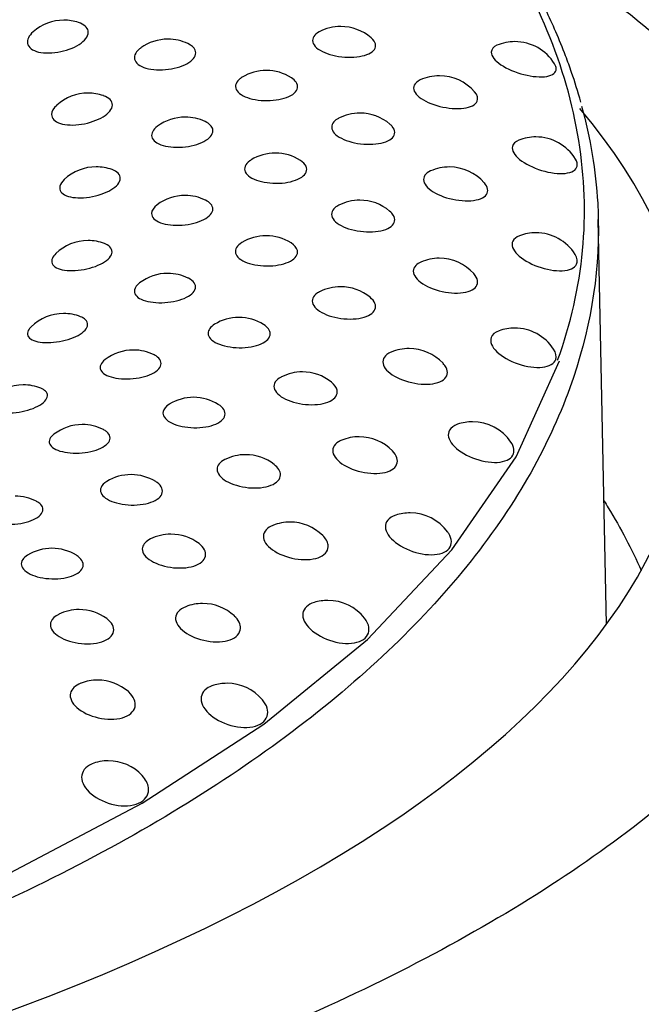
# Model space of a CAD drawing. Units: millimetres. Extents: x -18 to 899, y -18 to 2052.
# Drawn here: x 176 to 181, y 498 to 506 of the extents above; entities that cross this region are included whole.
import ezdxf

# ---------------------------------------------------------------- set-up
doc = ezdxf.new("R2010")
doc.units = ezdxf.units.MM
doc.layers.add('Default', color=7, linetype='Continuous')
doc.layers.add('DV3_Default', color=7, linetype='Continuous')

# ---------------------------------------------------------------- blocks, each defined once
blk = doc.blocks.new('SE2')
at = {"layer": 'DV3_Default', "color": 7}
for p, q in [((181.1808, 500.958), (181.1114, 504.4558)), ((180.4015, 502.4077), (180.7762, 503.2353)), ((179.8483, 501.6026), (180.4015, 502.4077)), ((179.1199, 500.8298), (179.8483, 501.6026)), ((178.2253, 500.0982), (179.1199, 500.8298)), ((177.1759, 499.4145), (178.2253, 500.0982)), ((175.9824, 498.7862), (177.1759, 499.4145))]:
    blk.add_line(p, q, dxfattribs=at)
for centre, start, end in [((176.4994, 505.7772), 90, 131.52381), ((176.4994, 505.7772), 71.49524, 90), ((178.8893, 505.722), 90, 117.83121), ((178.8893, 505.722), 49.26122, 90), ((177.3978, 505.6132), 90, 126.01746), ((177.3978, 505.6132), 64.55692, 90), ((180.3919, 505.5916), 90, 112.78592), ((180.3919, 505.5916), 31.26274, 90), ((178.2467, 505.3428), 90, 121.42357), ((178.2467, 505.3428), 57.31359, 90), ((179.7405, 505.2972), 90, 114.68625), ((179.7405, 505.2972), 40.72233, 90), ((176.7088, 505.1474), 90, 132.6197), ((176.7088, 505.1474), 70.80377, 90), ((177.5461, 504.9402), 90, 126.55727), ((177.5461, 504.9402), 64.34502, 90), ((179.054, 504.9744), 90, 117.45193), ((179.054, 504.9744), 49.58112, 90), ((180.5732, 504.7687), 90, 111.68109), ((180.5732, 504.7687), 31.52453, 90), ((178.3248, 504.6293), 90, 121.50195), ((178.3248, 504.6293), 57.43616, 90), ((176.7785, 504.5106), 90, 133.50588), ((176.7785, 504.5106), 70.05203, 90), ((179.8267, 504.5092), 90, 113.93261), ((179.8267, 504.5092), 41.19479, 90), ((177.5455, 504.2635), 90, 127.00773), ((177.5455, 504.2635), 64.07842, 90), ((179.0534, 504.2226), 90, 117.13144), ((179.0534, 504.2226), 50.00954, 90), ((178.2454, 503.9158), 90, 121.57671), ((178.2454, 503.9158), 57.57239, 90), ((180.5725, 503.9414), 90, 110.72248), ((180.5725, 503.9414), 32.09619, 90), ((176.7077, 503.8739), 90, 134.08498), ((176.7077, 503.8739), 69.29869, 90), ((179.7391, 503.7211), 90, 113.25999), ((179.7391, 503.7211), 41.92685, 90), ((177.396, 503.5906), 90, 127.36806), ((177.396, 503.5906), 63.74859, 90), ((178.8873, 503.475), 90, 116.8765), ((178.8873, 503.475), 50.55143, 90), ((176.4972, 503.2442), 90, 134.47323), ((176.4972, 503.2442), 68.42988, 90), ((178.0095, 503.2102), 90, 121.63848), ((178.0095, 503.2102), 57.72011, 90), ((180.3896, 503.1185), 90, 109.7126), ((180.3896, 503.1185), 32.97905, 90), ((177.0992, 502.9287), 90, 127.62321), ((177.0992, 502.9287), 63.35357, 90), ((179.4785, 502.9417), 90, 112.69304), ((179.4785, 502.9417), 42.866, 90), ((178.5576, 502.7398), 90, 116.687), ((178.5576, 502.7398), 51.19159, 90), ((176.1492, 502.6284), 90, 134.66082), ((176.1492, 502.6284), 67.54179, 90), ((177.6196, 502.5201), 90, 121.69252), ((177.6196, 502.5201), 57.87647, 90), ((176.6585, 502.2853), 90, 127.77341), ((176.6585, 502.2853), 62.94703, 90), ((180.0268, 502.3093), 90, 108.86009), ((180.0268, 502.3093), 34.20537, 90), ((179.0478, 502.1795), 90, 112.16713), ((179.0478, 502.1795), 44.00917, 90), ((178.0679, 502.0249), 90, 116.46093), ((178.0679, 502.0249), 51.90395, 90), ((177.08, 501.8532), 90, 121.73266), ((177.08, 501.8532), 58.02831, 90), ((176.0785, 501.6672), 62.548, 90), ((179.4878, 501.5225), 90, 108.03564), ((179.4878, 501.5225), 35.88804, 90), ((178.4518, 501.4429), 90, 111.70005), ((178.4518, 501.4429), 45.33973, 90), ((177.4236, 501.3383), 90, 116.30571), ((177.4236, 501.3383), 52.7428, 90), ((176.3966, 501.2168), 90, 121.75312), ((176.3966, 501.2168), 58.20367, 90), ((177.697, 500.7399), 90, 111.369), ((177.697, 500.7399), 46.87854, 90), ((178.7787, 500.7668), 90, 107.30602), ((178.7787, 500.7668), 37.88502, 90), ((176.6318, 500.6874), 90, 116.22089), ((176.6318, 500.6874), 53.6351, 90), ((176.7916, 500.0783), 90, 111.15215), ((176.7916, 500.0783), 48.63558, 90), ((177.9072, 500.0505), 90, 106.7084), ((177.9072, 500.0505), 40.20173, 90), ((176.8828, 499.3813), 94.99321, 106.13249), ((176.8828, 499.3813), 90, 94.99321), ((176.8828, 499.3813), 42.95915, 90)]:
    blk.add_arc(centre, 0.4, start, end, dxfattribs=at)
blk.add_ellipse((163.95, 503.041), major_axis=(-17.9737, 0), ratio=0.407296, start_param=0, end_param=3.471831, dxfattribs=at)
for points, knots in [([(180.9605, 505.4683), (180.9341, 505.5636), (180.8965, 505.6835), (180.8214, 505.8934), (180.7491, 506.0703), (180.6592, 506.2667), (180.5526, 506.4754), (180.4487, 506.6577), (180.3108, 506.8797), (180.1996, 507.0428), (180.0301, 507.2721), (179.8846, 507.4543), (179.7176, 507.6453), (179.5329, 507.8463), (179.3337, 508.0468), (179.0642, 508.2964), (178.7694, 508.551), (178.4736, 508.7831), (178.0764, 509.0735), (177.6809, 509.3396), (177.2701, 509.5876), (176.8177, 509.8464), (176.4092, 510.0611), (176.0285, 510.2432), (175.932, 510.2882)], [0, 0, 0, 0, 0.047085, 0.072817, 0.111059, 0.146226, 0.180741, 0.227859, 0.248516, 0.306575, 0.321177, 0.380847, 0.413158, 0.433984, 0.500879, 0.534646, 0.587828, 0.660574, 0.683849, 0.778579, 0.840148, 0.857977, 0.964434, 1, 1, 1, 1]), ([(180.76, 503.2412), (180.9894, 503.8684), (181.0446, 504.5064), (180.8403, 505.7733), (180.5798, 506.4021), (179.7564, 507.6136), (179.1937, 508.1961), (178.098, 509.0486), (177.6566, 509.3451), (177.1756, 509.6263)], [0, 0, 0, 0, 0.279426, 0.279426, 0.559885, 0.559885, 0.840343, 0.840343, 1, 1, 1, 1]), ([(180.9413, 506.5632), (181.1675, 506.4005), (181.786, 505.9207), (182.5572, 505.1554), (183.1248, 504.3219), (183.4094, 503.6466), (183.5237, 503.1399), (183.5656, 502.6432), (183.5194, 502.1079), (183.3334, 501.4852), (183.0315, 500.8938), (182.6304, 500.3365), (182.0765, 499.7444), (181.3276, 499.1166), (180.3391, 498.4581), (179.1953, 497.84), (178.2727, 497.4321), (177.6856, 497.2008), (177.486, 497.1243), (177.2832, 497.0489), (177.0773, 496.9744), (176.8683, 496.9009), (176.6563, 496.8284), (176.4412, 496.757), (176.223, 496.6867), (176.0019, 496.6174), (175.7779, 496.5493), (175.5509, 496.4823), (175.3211, 496.4165), (175.0884, 496.3519), (174.8529, 496.2885), (174.6146, 496.2263), (174.3736, 496.1653), (174.1298, 496.1057), (173.8834, 496.0473), (173.6344, 495.9903), (173.3827, 495.9346), (173.1285, 495.8803), (172.8718, 495.8273), (172.6126, 495.7758), (172.351, 495.7257), (172.0871, 495.6771), (171.8208, 495.6299), (171.5522, 495.5842), (171.2814, 495.5401), (171.0083, 495.4974), (170.7332, 495.4563), (170.456, 495.4168), (170.1768, 495.3788), (169.8956, 495.3424), (169.6125, 495.3076), (169.3275, 495.2745), (169.0408, 495.243), (168.7523, 495.2131), (168.4621, 495.1849), (168.1704, 495.1585), (167.877, 495.1337), (167.5821, 495.1107), (167.2858, 495.0894), (166.9881, 495.07), (166.6891, 495.0523), (166.3888, 495.0364), (166.0874, 495.0224), (165.7848, 495.0101), (165.4812, 494.9998), (165.1766, 494.9913), (164.8711, 494.9847), (164.5647, 494.98), (164.2576, 494.977), (164.0526, 494.9767), (163.95, 494.9765)], [0, 0, 0, 0, 0.033646, 0.097983, 0.151492, 0.19413, 0.225848, 0.246607, 0.287269, 0.326405, 0.363989, 0.4, 0.43442, 0.481648, 0.528783, 0.575825, 0.622773, 0.629514, 0.636269, 0.643039, 0.649823, 0.656621, 0.663433, 0.67026, 0.677101, 0.683957, 0.690827, 0.697712, 0.704611, 0.711524, 0.718452, 0.725394, 0.73235, 0.739321, 0.746306, 0.753306, 0.76032, 0.767348, 0.774391, 0.781448, 0.78852, 0.795606, 0.802707, 0.809823, 0.816953, 0.824098, 0.831257, 0.838432, 0.845621, 0.852825, 0.860043, 0.867276, 0.874524, 0.881786, 0.889064, 0.896356, 0.903662, 0.910984, 0.91832, 0.925671, 0.933037, 0.940418, 0.947814, 0.955224, 0.96265, 0.97009, 0.977545, 0.985015, 0.992501, 1, 1, 1, 1]), ([(176.472, 505.9053), (176.5403, 505.9197), (176.605, 505.9465), (176.6928, 506.0116), (176.7154, 506.0499), (176.7025, 506.1148), (176.6723, 506.141), (176.6266, 506.1564)], [0, 0, 0, 0, 0.343546, 0.343546, 0.687093, 0.687093, 1, 1, 1, 1]), ([(176.2341, 506.0765), (176.1973, 506.0437), (176.1796, 506.007), (176.1924, 505.9418), (176.2278, 505.9147), (176.3339, 505.8895), (176.4036, 505.891), (176.472, 505.9053)], [0, 0, 0, 0, 0.314227, 0.314227, 0.657114, 0.657114, 1, 1, 1, 1]), ([(178.7026, 506.0756), (178.6815, 506.0645), (178.6654, 506.0512), (178.636, 506.0056), (178.6455, 505.9697), (178.7157, 505.9084), (178.7766, 505.8829), (178.9129, 505.8556), (178.9877, 505.8533), (179.0501, 505.8633)], [0, 0, 0, 0, 0.138444, 0.138444, 0.425629, 0.425629, 0.712815, 0.712815, 1, 1, 1, 1]), ([(179.0501, 505.8633), (179.1124, 505.8733), (179.1597, 505.8955), (179.1987, 505.9536), (179.1896, 505.9894), (179.1531, 506.0227), (179.1518, 506.0238), (179.1505, 506.025)], [0, 0, 0, 0, 0.491384, 0.491384, 0.982769, 0.982769, 1, 1, 1, 1]), ([(177.1625, 505.9366), (177.1587, 505.9339), (177.1551, 505.9311), (177.1132, 505.8963), (177.0994, 505.859), (177.1281, 505.796), (177.171, 505.7706), (177.2868, 505.7453), (177.3589, 505.7451), (177.4268, 505.7569)], [0, 0, 0, 0, 0.028771, 0.028771, 0.352514, 0.352514, 0.676257, 0.676257, 1, 1, 1, 1]), ([(177.4268, 505.7569), (177.4946, 505.7687), (177.5558, 505.7922), (177.6321, 505.8515), (177.6466, 505.8873), (177.6224, 505.9405), (177.6003, 505.9596), (177.5696, 505.9743)], [0, 0, 0, 0, 0.375669, 0.375669, 0.751338, 0.751338, 1, 1, 1, 1]), ([(180.2369, 505.9603), (180.2057, 505.947), (180.1878, 505.926), (180.1879, 505.8671), (180.2192, 505.8271), (180.3237, 505.7563), (180.3971, 505.7254), (180.5425, 505.6888), (180.6142, 505.6828), (180.6662, 505.6917)], [0, 0, 0, 0, 0.201786, 0.201786, 0.467857, 0.467857, 0.733929, 0.733929, 1, 1, 1, 1]), ([(180.6662, 505.6917), (180.7181, 505.7006), (180.7479, 505.7244), (180.7475, 505.77), (180.7427, 505.7843), (180.7336, 505.7992)], [0, 0, 0, 0, 0.716079, 0.716079, 1, 1, 1, 1]), ([(178.038, 505.684), (178.0277, 505.6777), (178.0185, 505.6709), (177.9781, 505.6337), (177.972, 505.5978), (178.0155, 505.5359), (178.0651, 505.5099), (178.1895, 505.4815), (178.2635, 505.4787), (178.3305, 505.4879)], [0, 0, 0, 0, 0.073311, 0.073311, 0.382208, 0.382208, 0.691104, 0.691104, 1, 1, 1, 1]), ([(178.3305, 505.4879), (178.3975, 505.4971), (178.4548, 505.5183), (178.5195, 505.5745), (178.526, 505.6095), (178.4948, 505.655), (178.4806, 505.6678), (178.4627, 505.6793)], [0, 0, 0, 0, 0.412974, 0.412974, 0.825948, 0.825948, 1, 1, 1, 1]), ([(179.5736, 505.6606), (179.5481, 505.6488), (179.5301, 505.6332), (179.5083, 505.5837), (179.525, 505.5459), (179.6074, 505.479), (179.6732, 505.4498), (179.8145, 505.4151), (179.8896, 505.4092), (179.9496, 505.4171)], [0, 0, 0, 0, 0.162415, 0.162415, 0.44161, 0.44161, 0.720805, 0.720805, 1, 1, 1, 1]), ([(179.9496, 505.4171), (180.0096, 505.4249), (180.052, 505.4464), (180.0761, 505.5003), (180.0681, 505.5295), (180.0436, 505.5581)], [0, 0, 0, 0, 0.557007, 0.557007, 1, 1, 1, 1]), ([(176.6529, 505.2785), (176.7215, 505.2894), (176.7891, 505.3128), (176.8873, 505.373), (176.9171, 505.4099), (176.9184, 505.4779), (176.8897, 505.5078), (176.841, 505.5249), (176.8408, 505.525), (176.8405, 505.5251)], [0, 0, 0, 0, 0.332752, 0.332752, 0.665505, 0.665505, 0.998257, 0.998257, 1, 1, 1, 1]), ([(176.438, 505.4416), (176.41, 505.4157), (176.3941, 505.3878), (176.3931, 505.3285), (176.4213, 505.2999), (176.5175, 505.2697), (176.5844, 505.2676), (176.6529, 505.2785)], [0, 0, 0, 0, 0.2693, 0.2693, 0.63465, 0.63465, 1, 1, 1, 1]), ([(180.9672, 505.4356), (181.0439, 505.1571), (181.0903, 504.8768), (181.1088, 504.5472), (181.1106, 504.4982), (181.1115, 504.4493)], [0, 0, 0, 0, 0.851527, 0.851527, 1, 1, 1, 1]), ([(178.8696, 505.3292), (178.8531, 505.3207), (178.8396, 505.3108), (178.8028, 505.2703), (178.8042, 505.234), (178.8614, 505.1694), (178.9172, 505.1411), (179.049, 505.107), (179.1245, 505.101), (179.1902, 505.1078)], [0, 0, 0, 0, 0.109323, 0.109323, 0.406215, 0.406215, 0.703108, 0.703108, 1, 1, 1, 1]), ([(177.3077, 505.2614), (177.2692, 505.2327), (177.2511, 505.1991), (177.2652, 505.1372), (177.3014, 505.1098), (177.4087, 505.079), (177.479, 505.0752), (177.5479, 505.0836)], [0, 0, 0, 0, 0.3183233, 0.3183233, 0.6591617, 0.6591617, 1, 1, 1, 1]), ([(177.5479, 505.0836), (177.6168, 505.0919), (177.6818, 505.1123), (177.7696, 505.1674), (177.7916, 505.2022), (177.7784, 505.26), (177.7549, 505.2834), (177.7194, 505.3006)], [0, 0, 0, 0, 0.359706, 0.359706, 0.719412, 0.719412, 1, 1, 1, 1]), ([(179.1902, 505.1078), (179.2559, 505.1146), (179.3092, 505.1342), (179.3622, 505.1902), (179.3611, 505.2263), (179.327, 505.2664), (179.3207, 505.2727), (179.3135, 505.2787)], [0, 0, 0, 0, 0.4570582, 0.4570582, 0.9141165, 0.9141165, 1, 1, 1, 1]), ([(180.4253, 505.1403), (180.3956, 505.1283), (180.3761, 505.11), (180.3627, 505.0541), (180.3859, 505.0125), (180.479, 504.9365), (180.5489, 504.9019), (180.6939, 504.8578), (180.7686, 504.8481), (180.826, 504.8543)], [0, 0, 0, 0, 0.183809, 0.183809, 0.455872, 0.455872, 0.727936, 0.727936, 1, 1, 1, 1]), ([(178.1156, 504.9702), (178.1111, 504.9675), (178.1068, 504.9646), (178.0638, 504.9333), (178.05, 504.898), (178.0795, 504.8343), (178.123, 504.806), (178.2403, 504.7715), (178.3134, 504.765), (178.3822, 504.7709)], [0, 0, 0, 0, 0.03333, 0.03333, 0.355554, 0.355554, 0.677777, 0.677777, 1, 1, 1, 1]), ([(178.3822, 504.7709), (178.451, 504.7767), (178.513, 504.7948), (178.5901, 504.8475), (178.6044, 504.882), (178.5811, 504.9334), (178.5638, 504.951), (178.54, 504.9662)], [0, 0, 0, 0, 0.390805, 0.390805, 0.781609, 0.781609, 1, 1, 1, 1]), ([(180.826, 504.8543), (180.8834, 504.8604), (180.921, 504.8825), (180.9331, 504.9335), (180.9278, 504.9551), (180.914, 504.9777)], [0, 0, 0, 0, 0.638681, 0.638681, 1, 1, 1, 1]), ([(176.6949, 504.6461), (176.7628, 504.6535), (176.8328, 504.6734), (176.9401, 504.7283), (176.9769, 504.7634), (176.9927, 504.8308), (176.9715, 504.8619), (176.9242, 504.8831), (176.9197, 504.8849), (176.9151, 504.8866)], [0, 0, 0, 0, 0.322626, 0.322626, 0.645253, 0.645253, 0.967879, 0.967879, 1, 1, 1, 1]), ([(176.5033, 504.8007), (176.4831, 504.7815), (176.4699, 504.7614), (176.4577, 504.7086), (176.4784, 504.6788), (176.5636, 504.6441), (176.627, 504.6387), (176.6949, 504.6461)], [0, 0, 0, 0, 0.2189214, 0.2189214, 0.6094607, 0.6094607, 1, 1, 1, 1]), ([(179.6645, 504.8746), (179.6423, 504.8648), (179.6252, 504.8521), (179.5936, 504.8068), (179.6021, 504.7683), (179.6717, 504.6975), (179.7329, 504.665), (179.871, 504.6231), (179.9474, 504.6135), (180.0115, 504.6182)], [0, 0, 0, 0, 0.139269, 0.139269, 0.426179, 0.426179, 0.71309, 0.71309, 1, 1, 1, 1]), ([(180.0115, 504.6182), (180.0757, 504.6229), (180.1248, 504.6422), (180.1657, 504.6995), (180.1591, 504.7366), (180.1278, 504.7726)], [0, 0, 0, 0, 0.5100732, 0.5100732, 1, 1, 1, 1]), ([(177.5202, 504.4079), (177.5894, 504.4128), (177.6576, 504.4298), (177.7558, 504.4802), (177.785, 504.5136), (177.7847, 504.5756), (177.7609, 504.6034), (177.7206, 504.6231)], [0, 0, 0, 0, 0.345109, 0.345109, 0.690218, 0.690218, 1, 1, 1, 1]), ([(177.3047, 504.5828), (177.2735, 504.5592), (177.2562, 504.5324), (177.2564, 504.4752), (177.2856, 504.4462), (177.3833, 504.4103), (177.451, 504.403), (177.5202, 504.4079)], [0, 0, 0, 0, 0.2805369, 0.2805369, 0.6402684, 0.6402684, 1, 1, 1, 1]), ([(178.8709, 504.5785), (178.8593, 504.5726), (178.8491, 504.566), (178.8068, 504.5307), (178.8003, 504.4945), (178.8437, 504.4274), (178.8938, 504.3963), (179.0198, 504.3558), (179.095, 504.3459), (179.1634, 504.3494)], [0, 0, 0, 0, 0.078028, 0.078028, 0.385352, 0.385352, 0.692676, 0.692676, 1, 1, 1, 1]), ([(180.8658, 503.0021), (180.6762, 502.4762), (180.3775, 501.9591), (179.5735, 500.9627), (179.0682, 500.4833), (177.8704, 499.5804), (177.1779, 499.1571), (175.6324, 498.3826), (174.7793, 498.0315), (172.9454, 497.4152), (171.9646, 497.1499), (169.9127, 496.7154), (168.8418, 496.5461), (166.6509, 496.31), (165.531, 496.2432), (163.2853, 496.2148), (162.1595, 496.253), (159.9453, 496.4332), (158.8568, 496.5751), (156.7591, 496.957), (155.7498, 497.197), (153.8493, 497.766), (152.958, 498.0949), (151.3276, 498.8291), (150.5886, 499.2343), (149.291, 500.1055), (148.7326, 500.5714), (147.8178, 501.5461), (147.4614, 502.0548), (146.9645, 503.0955), (146.8239, 503.6275), (146.7884, 504.2591), (146.7866, 504.3574), (146.7886, 504.4557)], [0, 0, 0, 0, 0.065858, 0.065858, 0.131716, 0.131716, 0.197574, 0.197574, 0.263432, 0.263432, 0.32929, 0.32929, 0.395147, 0.395147, 0.461005, 0.461005, 0.526863, 0.526863, 0.592721, 0.592721, 0.658579, 0.658579, 0.724437, 0.724437, 0.790295, 0.790295, 0.856153, 0.856153, 0.922011, 0.922011, 0.987869, 0.987869, 1, 1, 1, 1]), ([(179.1634, 504.3494), (179.2317, 504.3529), (179.2904, 504.3697), (179.3569, 504.4227), (179.3638, 504.4588), (179.3346, 504.5059), (179.3238, 504.5177), (179.3104, 504.5289)], [0, 0, 0, 0, 0.426894, 0.426894, 0.853787, 0.853787, 1, 1, 1, 1]), ([(180.4311, 504.3154), (180.4034, 504.3048), (180.3833, 504.2891), (180.3578, 504.2368), (180.3727, 504.1942), (180.4531, 504.1136), (180.5188, 504.0754), (180.6617, 504.0239), (180.7385, 504.0103), (180.8008, 504.0135)], [0, 0, 0, 0, 0.1648618, 0.1648618, 0.4432412, 0.4432412, 0.7216206, 0.7216206, 1, 1, 1, 1]), ([(176.5975, 504.0151), (176.664, 504.0191), (176.7355, 504.0354), (176.8508, 504.0845), (176.894, 504.1175), (176.9242, 504.1836), (176.9105, 504.2155), (176.8663, 504.2409), (176.8581, 504.2447), (176.8492, 504.248)], [0, 0, 0, 0, 0.312938, 0.312938, 0.625877, 0.625877, 0.938815, 0.938815, 1, 1, 1, 1]), ([(178.0358, 504.2565), (177.9937, 504.2305), (177.9738, 504.1972), (177.9888, 504.1333), (178.0257, 504.103), (178.1346, 504.0629), (178.2059, 504.0528), (178.2758, 504.0551)], [0, 0, 0, 0, 0.32659, 0.32659, 0.663295, 0.663295, 1, 1, 1, 1]), ([(178.2758, 504.0551), (178.3457, 504.0575), (178.4117, 504.0724), (178.5004, 504.121), (178.5223, 504.1546), (178.5092, 504.2115), (178.4896, 504.2343), (178.4599, 504.2533)], [0, 0, 0, 0, 0.370858, 0.370858, 0.741715, 0.741715, 1, 1, 1, 1]), ([(176.4295, 504.1611), (176.416, 504.1482), (176.406, 504.1349), (176.3853, 504.0888), (176.3984, 504.0582), (176.4717, 504.0196), (176.5309, 504.0112), (176.5975, 504.0151)], [0, 0, 0, 0, 0.163045, 0.163045, 0.581523, 0.581523, 1, 1, 1, 1]), ([(180.8008, 504.0135), (180.8631, 504.0166), (180.9081, 504.0366), (180.9354, 504.0924), (180.9307, 504.1225), (180.9113, 504.1537)], [0, 0, 0, 0, 0.574879, 0.574879, 1, 1, 1, 1]), ([(179.5811, 504.0884), (179.5626, 504.0805), (179.5473, 504.0707), (179.5075, 504.03), (179.5078, 503.9912), (179.5638, 503.917), (179.6196, 503.8815), (179.7529, 503.8327), (179.8299, 503.8192), (179.8974, 503.8206)], [0, 0, 0, 0, 0.114745, 0.114745, 0.40983, 0.40983, 0.704915, 0.704915, 1, 1, 1, 1]), ([(177.3439, 503.7373), (177.4126, 503.7387), (177.4833, 503.7522), (177.5908, 503.7974), (177.6269, 503.8292), (177.641, 503.8941), (177.6187, 503.9261), (177.5744, 503.9486), (177.5738, 503.9489), (177.5731, 503.9492)], [0, 0, 0, 0, 0.331727, 0.331727, 0.663455, 0.663455, 0.995182, 0.995182, 1, 1, 1, 1]), ([(179.8974, 503.8206), (179.965, 503.822), (180.0203, 503.8387), (180.0766, 503.8949), (180.0769, 503.9342), (180.0454, 503.9782), (180.0413, 503.9832), (180.0368, 503.9882)], [0, 0, 0, 0, 0.469538, 0.469538, 0.939075, 0.939075, 1, 1, 1, 1]), ([(177.1533, 503.9083), (177.1289, 503.8896), (177.1133, 503.8691), (177.1019, 503.8171), (177.1237, 503.7869), (177.2109, 503.7464), (177.2752, 503.7358), (177.3439, 503.7373)], [0, 0, 0, 0, 0.238599, 0.238599, 0.6193, 0.6193, 1, 1, 1, 1]), ([(178.7064, 503.8317), (178.6999, 503.8285), (178.6939, 503.825), (178.6482, 503.795), (178.6337, 503.7593), (178.6629, 503.6902), (178.7066, 503.6568), (178.8253, 503.6101), (178.8995, 503.5965), (178.9698, 503.5965)], [0, 0, 0, 0, 0.044229, 0.044229, 0.362819, 0.362819, 0.68141, 0.68141, 1, 1, 1, 1]), ([(178.9698, 503.5965), (179.04, 503.5965), (179.1035, 503.6103), (179.1829, 503.6598), (179.1977, 503.6953), (179.1759, 503.7494), (179.1614, 503.7673), (179.1413, 503.7838)], [0, 0, 0, 0, 0.400198, 0.400198, 0.800396, 0.800396, 1, 1, 1, 1]), ([(176.3617, 503.3924), (176.4262, 503.3931), (176.4984, 503.4057), (176.6202, 503.4487), (176.6694, 503.4793), (176.7135, 503.5434), (176.7076, 503.5756), (176.6679, 503.6053), (176.6569, 503.6111), (176.6442, 503.6161)], [0, 0, 0, 0, 0.303922, 0.303922, 0.607843, 0.607843, 0.911765, 0.911765, 1, 1, 1, 1]), ([(176.2169, 503.5295), (176.2096, 503.5224), (176.2035, 503.5152), (176.1768, 503.476), (176.1821, 503.4449), (176.2428, 503.403), (176.2973, 503.3917), (176.3617, 503.3924)], [0, 0, 0, 0, 0.099661, 0.099661, 0.549831, 0.549831, 1, 1, 1, 1]), ([(177.7996, 503.5506), (177.7636, 503.5283), (177.7435, 503.5006), (177.7443, 503.4406), (177.7741, 503.4087), (177.8735, 503.3634), (177.9422, 503.3497), (178.0125, 503.3486)], [0, 0, 0, 0, 0.294929, 0.294929, 0.647465, 0.647465, 1, 1, 1, 1]), ([(178.0125, 503.3486), (178.0828, 503.3475), (178.152, 503.359), (178.2514, 503.4029), (178.2806, 503.4352), (178.2798, 503.4971), (178.2589, 503.5255), (178.2231, 503.5483)], [0, 0, 0, 0, 0.352814, 0.352814, 0.705628, 0.705628, 1, 1, 1, 1]), ([(180.2547, 503.4949), (180.2194, 503.4821), (180.195, 503.4614), (180.1741, 503.4003), (180.1925, 503.3553), (180.2798, 503.2717), (180.3471, 503.2339), (180.4922, 503.1847), (180.5686, 503.1739), (180.6893, 503.1872), (180.7314, 503.2117), (180.7436, 503.2475)], [0, 0, 0, 0, 0.151478, 0.151478, 0.363609, 0.363609, 0.575739, 0.575739, 0.78787, 0.78787, 1, 1, 1, 1]), ([(177.021, 503.0791), (177.0885, 503.0771), (177.1608, 503.087), (177.2764, 503.1266), (177.3191, 503.1563), (177.3474, 503.2201), (177.3326, 503.2531), (177.2897, 503.2804), (177.2844, 503.2834), (177.2787, 503.2862)], [0, 0, 0, 0, 0.319428, 0.319428, 0.638856, 0.638856, 0.958285, 0.958285, 1, 1, 1, 1]), ([(179.3242, 503.3106), (179.3098, 503.3047), (179.2972, 503.2976), (179.2511, 503.2617), (179.2431, 503.223), (179.2848, 503.1463), (179.3346, 503.108), (179.4616, 503.0526), (179.5383, 503.0351), (179.6085, 503.0331)], [0, 0, 0, 0, 0.088508, 0.088508, 0.392339, 0.392339, 0.696169, 0.696169, 1, 1, 1, 1]), ([(176.8551, 503.2454), (176.8371, 503.2315), (176.8241, 503.2166), (176.8033, 503.1704), (176.8176, 503.1392), (176.8932, 503.0947), (176.9535, 503.0811), (177.021, 503.0791)], [0, 0, 0, 0, 0.191982, 0.191982, 0.595991, 0.595991, 1, 1, 1, 1]), ([(179.6085, 503.0331), (179.6787, 503.0311), (179.7396, 503.0448), (179.81, 503.098), (179.8186, 503.1371), (179.7916, 503.1896), (179.7828, 503.2018), (179.7717, 503.2136)], [0, 0, 0, 0, 0.434357, 0.434357, 0.868714, 0.868714, 1, 1, 1, 1]), ([(178.3779, 503.0972), (178.3769, 503.0966), (178.3758, 503.0961), (178.3285, 503.0713), (178.3062, 503.0365), (178.3208, 502.9662), (178.3578, 502.9307), (178.4679, 502.8781), (178.5403, 502.8609), (178.6116, 502.8573)], [0, 0, 0, 0, 0.007611, 0.007611, 0.338407, 0.338407, 0.669204, 0.669204, 1, 1, 1, 1]), ([(178.6116, 502.8573), (178.683, 502.8538), (178.7506, 502.8644), (178.8419, 502.9096), (178.8647, 502.9443), (178.8527, 503.005), (178.8351, 503.0296), (178.8082, 503.0514)], [0, 0, 0, 0, 0.376468, 0.376468, 0.752937, 0.752937, 1, 1, 1, 1]), ([(175.9901, 502.7848), (176.0518, 502.7822), (176.1239, 502.7912), (176.2511, 502.8278), (176.3055, 502.8558), (176.363, 502.9172), (176.3649, 502.9494), (176.3314, 502.9831), (176.3182, 502.9913), (176.3019, 502.9979)], [0, 0, 0, 0, 0.295288, 0.295288, 0.590576, 0.590576, 0.885864, 0.885864, 1, 1, 1, 1]), ([(177.4095, 502.8604), (177.3794, 502.8417), (177.3602, 502.8192), (177.3487, 502.7639), (177.3712, 502.7306), (177.4599, 502.6806), (177.5253, 502.6636), (177.5951, 502.659)], [0, 0, 0, 0, 0.260108, 0.260108, 0.630054, 0.630054, 1, 1, 1, 1]), ([(177.5951, 502.659), (177.665, 502.6544), (177.7368, 502.6624), (177.8458, 502.7011), (177.8821, 502.7318), (177.8955, 502.7981), (177.8743, 502.8325), (177.8323, 502.8589)], [0, 0, 0, 0, 0.336423, 0.336423, 0.672846, 0.672846, 1, 1, 1, 1]), ([(179.8976, 502.6877), (179.8644, 502.6762), (179.8396, 502.6584), (179.807, 502.6011), (179.8171, 502.5553), (179.8915, 502.4674), (179.9543, 502.4262), (180.0966, 502.3698), (180.1747, 502.3551), (180.3044, 502.3624), (180.3536, 502.3847), (180.3736, 502.4198)], [0, 0, 0, 0, 0.137096, 0.137096, 0.352822, 0.352822, 0.568548, 0.568548, 0.784274, 0.784274, 1, 1, 1, 1]), ([(176.4135, 502.6014), (176.4014, 502.592), (176.3917, 502.5823), (176.364, 502.5419), (176.3706, 502.5103), (176.4339, 502.4624), (176.4895, 502.4458), (176.555, 502.4405)], [0, 0, 0, 0, 0.139915, 0.139915, 0.569957, 0.569957, 1, 1, 1, 1]), ([(176.555, 502.4405), (176.6206, 502.4352), (176.6937, 502.4415), (176.8162, 502.475), (176.8649, 502.5025), (176.9071, 502.5644), (176.9, 502.5979), (176.8603, 502.6301), (176.851, 502.6361), (176.8404, 502.6414)], [0, 0, 0, 0, 0.3079744, 0.3079744, 0.6159488, 0.6159488, 0.9239232, 0.9239232, 1, 1, 1, 1]), ([(178.8969, 502.5499), (178.8869, 502.5459), (178.8778, 502.5414), (178.8272, 502.5105), (178.8109, 502.4723), (178.8378, 502.3936), (178.881, 502.353), (179.0003, 502.2912), (179.0758, 502.2699), (179.1479, 502.2643)], [0, 0, 0, 0, 0.06075, 0.06075, 0.373834, 0.373834, 0.686917, 0.686917, 1, 1, 1, 1]), ([(179.1479, 502.2643), (179.2201, 502.2587), (179.2859, 502.2693), (179.3696, 502.3187), (179.3865, 502.3573), (179.3669, 502.4182), (179.3538, 502.4382), (179.3354, 502.4573)], [0, 0, 0, 0, 0.4036249, 0.4036249, 0.8072498, 0.8072498, 1, 1, 1, 1]), ([(177.8896, 502.383), (177.8463, 502.3613), (177.8216, 502.3306), (177.8213, 502.2631), (177.8511, 502.2258), (177.9514, 502.168), (178.0211, 502.1471), (178.0928, 502.14)], [0, 0, 0, 0, 0.312449, 0.312449, 0.656224, 0.656224, 1, 1, 1, 1]), ([(178.0928, 502.14), (178.1646, 502.1329), (178.2356, 502.14), (178.3379, 502.1805), (178.3682, 502.2139), (178.3686, 502.2809), (178.3489, 502.3126), (178.3146, 502.3397)], [0, 0, 0, 0, 0.355313, 0.355313, 0.710626, 0.710626, 1, 1, 1, 1]), ([(176.8697, 502.1933), (176.8454, 502.1782), (176.8282, 502.1607), (176.8063, 502.1105), (176.8212, 502.0763), (176.8983, 502.0221), (176.9596, 502.002), (177.0283, 501.9939)], [0, 0, 0, 0, 0.221711, 0.221711, 0.610855, 0.610855, 1, 1, 1, 1]), ([(177.0283, 501.9939), (177.097, 501.9858), (177.1705, 501.9903), (177.2879, 502.0233), (177.3309, 502.052), (177.359, 502.1182), (177.3438, 502.1546), (177.3011, 502.1865), (177.2965, 502.1896), (177.2918, 502.1925)], [0, 0, 0, 0, 0.321536, 0.321536, 0.643072, 0.643072, 0.964607, 0.964607, 1, 1, 1, 1]), ([(175.951, 501.8285), (176.0139, 501.82), (176.0871, 501.8226), (176.2151, 501.8498), (176.2693, 501.8747), (176.3249, 501.9342), (176.3255, 501.9678), (176.291, 502.005), (176.2783, 502.0141), (176.2629, 502.022)], [0, 0, 0, 0, 0.2972294, 0.2972294, 0.5944587, 0.5944587, 0.8916881, 0.8916881, 1, 1, 1, 1]), ([(181.1598, 502.0261), (181.1725, 502.0062), (181.185, 501.9862), (181.3064, 501.7889), (181.4009, 501.6092), (181.4807, 501.4257)], [0, 0, 0, 0, 0.101398, 0.101398, 1, 1, 1, 1]), ([(179.3641, 501.9027), (179.3336, 501.8927), (179.3092, 501.8777), (179.2663, 501.8248), (179.2678, 501.7786), (179.3282, 501.687), (179.3858, 501.6427), (179.5236, 501.5792), (179.6027, 501.5605), (179.7401, 501.5611), (179.796, 501.5809), (179.8236, 501.615)], [0, 0, 0, 0, 0.122152, 0.122152, 0.341614, 0.341614, 0.561076, 0.561076, 0.780538, 0.780538, 1, 1, 1, 1]), ([(178.3038, 501.8145), (178.2987, 501.8125), (178.2938, 501.8103), (178.2405, 501.7844), (178.216, 501.7472), (178.2277, 501.6673), (178.2638, 501.6246), (178.3741, 501.557), (178.4475, 501.5319), (178.5208, 501.5226)], [0, 0, 0, 0, 0.031172, 0.031172, 0.354114, 0.354114, 0.677057, 0.677057, 1, 1, 1, 1]), ([(179.8236, 501.615), (179.8512, 501.649), (179.8498, 501.6972), (179.8178, 501.7486), (179.815, 501.7527), (179.812, 501.7569)], [0, 0, 0, 0, 0.919074, 0.919074, 1, 1, 1, 1]), ([(177.2463, 501.6968), (177.208, 501.6777), (177.1834, 501.6518), (177.1699, 501.5886), (177.1921, 501.5501), (177.2815, 501.4874), (177.3477, 501.4631), (177.4191, 501.4524)], [0, 0, 0, 0, 0.283952, 0.283952, 0.641976, 0.641976, 1, 1, 1, 1]), ([(177.4191, 501.4524), (177.4904, 501.4417), (177.564, 501.4452), (177.6762, 501.4804), (177.7138, 501.5121), (177.729, 501.5848), (177.7081, 501.6244), (177.6658, 501.6566)], [0, 0, 0, 0, 0.336164, 0.336164, 0.672329, 0.672329, 1, 1, 1, 1]), ([(178.5208, 501.5226), (178.5941, 501.5133), (178.6641, 501.5206), (178.7603, 501.5655), (178.7852, 501.6032), (178.776, 501.6724), (178.7593, 501.701), (178.7329, 501.7273)], [0, 0, 0, 0, 0.376625, 0.376625, 0.75325, 0.75325, 1, 1, 1, 1]), ([(176.1862, 501.5568), (176.1676, 501.5453), (176.1531, 501.5324), (176.123, 501.4877), (176.1302, 501.4529), (176.1949, 501.3951), (176.2515, 501.3721), (176.3182, 501.3606)], [0, 0, 0, 0, 0.179209, 0.179209, 0.589605, 0.589605, 1, 1, 1, 1]), ([(176.3182, 501.3606), (176.385, 501.3491), (176.4595, 501.3499), (176.584, 501.3769), (176.6332, 501.4034), (176.6754, 501.4678), (176.668, 501.5048), (176.6276, 501.5428), (176.6181, 501.55), (176.6073, 501.5566)], [0, 0, 0, 0, 0.307898, 0.307898, 0.615795, 0.615795, 0.923693, 0.923693, 1, 1, 1, 1]), ([(178.6598, 501.1485), (178.6326, 501.14), (178.6097, 501.1278), (178.558, 501.08), (178.5508, 501.0338), (178.5962, 500.9394), (178.6477, 500.8922), (178.7794, 500.8216), (178.8585, 500.7988), (179.0021, 500.7923), (179.0642, 500.809), (179.0994, 500.8416)], [0, 0, 0, 0, 0.10601, 0.10601, 0.329508, 0.329508, 0.553005, 0.553005, 0.776503, 0.776503, 1, 1, 1, 1]), ([(177.5511, 501.1124), (177.4971, 501.0912), (177.465, 501.0555), (177.4613, 500.9754), (177.4898, 500.931), (177.5898, 500.8579), (177.6604, 500.8291), (177.734, 500.8162)], [0, 0, 0, 0, 0.332615, 0.332615, 0.666308, 0.666308, 1, 1, 1, 1]), ([(176.455, 501.0461), (176.422, 501.0298), (176.3987, 501.0085), (176.3737, 500.9503), (176.3881, 500.9107), (176.4655, 500.8438), (176.5276, 500.8163), (176.5977, 500.802)], [0, 0, 0, 0, 0.252566, 0.252566, 0.626283, 0.626283, 1, 1, 1, 1]), ([(176.5977, 500.802), (176.6678, 500.7878), (176.7432, 500.7876), (176.8642, 500.817), (176.9086, 500.8467), (176.9388, 500.9193), (176.9244, 500.961), (176.8807, 501.0005), (176.875, 501.005), (176.869, 501.0094)], [0, 0, 0, 0, 0.318995, 0.318995, 0.637991, 0.637991, 0.956986, 0.956986, 1, 1, 1, 1]), ([(177.734, 500.8162), (177.8075, 500.8032), (177.8811, 500.8068), (177.9886, 500.8468), (178.0214, 500.8831), (178.0254, 500.9601), (178.0059, 500.9984), (177.9704, 501.0318)], [0, 0, 0, 0, 0.352642, 0.352642, 0.705284, 0.705284, 1, 1, 1, 1]), ([(179.0994, 500.8416), (179.1345, 500.8741), (179.1419, 500.9223), (179.1137, 500.9848), (179.105, 500.9987), (179.0944, 501.0123)], [0, 0, 0, 0, 0.777927, 0.777927, 1, 1, 1, 1]), ([(200.9323, 500.7289), (201.1352, 500.6758), (202.0328, 500.4429), (203.642, 500.0382), (205.7688, 499.5195), (207.9035, 499.0014), (210.0324, 498.4741), (212.142, 497.9274), (214.2185, 497.3514), (216.2386, 496.7338), (218.1789, 496.0625), (220.0074, 495.3279), (221.6756, 494.5235), (223.1556, 493.6496), (224.4352, 492.7144), (225.5088, 491.728), (226.3873, 490.7042), (227.3148, 489.3062), (228.0984, 487.5163), (228.6372, 485.3399), (228.9253, 483.1486), (229.0397, 480.9597), (229.0824, 478.039), (229.118, 474.361), (229.1562, 469.9587), (229.1527, 466.2872), (229.1164, 463.3473), (229.0695, 461.1407), (229.0114, 459.3003), (228.9333, 457.8262), (228.8514, 456.7199), (228.7386, 455.6132), (228.5245, 454.1387), (228.0954, 452.3007), (227.1576, 450.125), (225.601, 448.022), (223.2342, 446.0862), (220.1186, 444.3871), (216.9847, 443.2286), (214.2251, 442.468), (211.3218, 441.8281), (207.469, 441.2735), (202.699, 440.8881), (197.8776, 440.6634), (193.0376, 440.5439), (188.1922, 440.4695), (183.3446, 440.4226), (178.4961, 440.4), (173.6475, 440.3896), (169.6069, 440.3866), (166.7785, 440.3891), (165.1623, 440.3908), (164.3543, 440.3924), (163.9501, 440.3926)], [0, 0, 0, 0, 0.003606, 0.015907, 0.028208, 0.040509, 0.05281, 0.065112, 0.077413, 0.089714, 0.102015, 0.114316, 0.126617, 0.138919, 0.15122, 0.163521, 0.175822, 0.188123, 0.212726, 0.237328, 0.26193, 0.286533, 0.311135, 0.36034, 0.409544, 0.458749, 0.483351, 0.507954, 0.532556, 0.544857, 0.557158, 0.56946, 0.581761, 0.606363, 0.630965, 0.655568, 0.68017, 0.704773, 0.729375, 0.741676, 0.753977, 0.77858, 0.803182, 0.827784, 0.852387, 0.876989, 0.901591, 0.926194, 0.950796, 0.975398, 0.987699, 0.99385, 1, 1, 1, 1]), ([(176.6472, 500.4513), (176.5978, 500.432), (176.565, 500.4009), (176.5469, 500.3254), (176.5676, 500.2796), (176.6561, 500.2017), (176.723, 500.1694), (176.7961, 500.1527)], [0, 0, 0, 0, 0.309143, 0.309143, 0.654571, 0.654571, 1, 1, 1, 1]), ([(176.7961, 500.1527), (176.8691, 500.1361), (176.9453, 500.136), (177.0631, 500.1704), (177.1034, 500.2049), (177.1232, 500.2884), (177.1027, 500.3362), (177.0578, 500.3768), (177.0569, 500.3776), (177.0561, 500.3784)], [0, 0, 0, 0, 0.331177, 0.331177, 0.662353, 0.662353, 0.99353, 0.99353, 1, 1, 1, 1]), ([(177.7923, 500.4334), (177.7689, 500.4264), (177.7483, 500.4168), (177.6897, 500.3742), (177.6739, 500.3284), (177.704, 500.2319), (177.749, 500.1821), (177.8732, 500.105), (177.9514, 500.0782), (178.0996, 500.0644), (178.1672, 500.078), (178.2094, 500.1087)], [0, 0, 0, 0, 0.089355, 0.089355, 0.317016, 0.317016, 0.544677, 0.544677, 0.772339, 0.772339, 1, 1, 1, 1]), ([(178.2094, 500.1087), (178.2516, 500.1394), (178.2676, 500.1871), (178.2462, 500.2608), (178.2322, 500.2853), (178.2125, 500.3086)], [0, 0, 0, 0, 0.673711, 0.673711, 1, 1, 1, 1]), ([(176.7716, 499.7654), (176.7524, 499.7599), (176.7348, 499.7526), (176.671, 499.7153), (176.6468, 499.6705), (176.6613, 499.5725), (176.6992, 499.5206), (176.8146, 499.4374), (176.891, 499.4067), (177.0422, 499.3854), (177.1145, 499.3956), (177.1633, 499.4242)], [0, 0, 0, 0, 0.072317, 0.072317, 0.304238, 0.304238, 0.536158, 0.536158, 0.768079, 0.768079, 1, 1, 1, 1]), ([(177.1633, 499.4242), (177.2121, 499.4527), (177.2364, 499.4995), (177.2251, 499.5845), (177.2059, 499.6208), (177.1755, 499.6537)], [0, 0, 0, 0, 0.591874, 0.591874, 1, 1, 1, 1])]:
    blk.add_open_spline(points, degree=3, knots=knots, dxfattribs=at)
for points in [[(181.1115, 504.4493), (181.1203, 503.9647), (181.038, 503.4797), (180.8658, 503.0021)], [(180.7436, 503.2475), (180.7523, 503.2732), (180.7454, 503.3045), (180.7251, 503.3362)], [(180.3736, 502.4198), (180.3915, 502.4514), (180.3853, 502.4931), (180.3576, 502.5341)]]:
    blk.add_open_spline(points, degree=3, dxfattribs=at)

msp = doc.modelspace()

# ---------------------------------------------------------------- block references
at = {"layer": 'Default'}
msp.add_blockref('SE2', (0, 0), dxfattribs=at)

doc.saveas('drawing.dxf')
